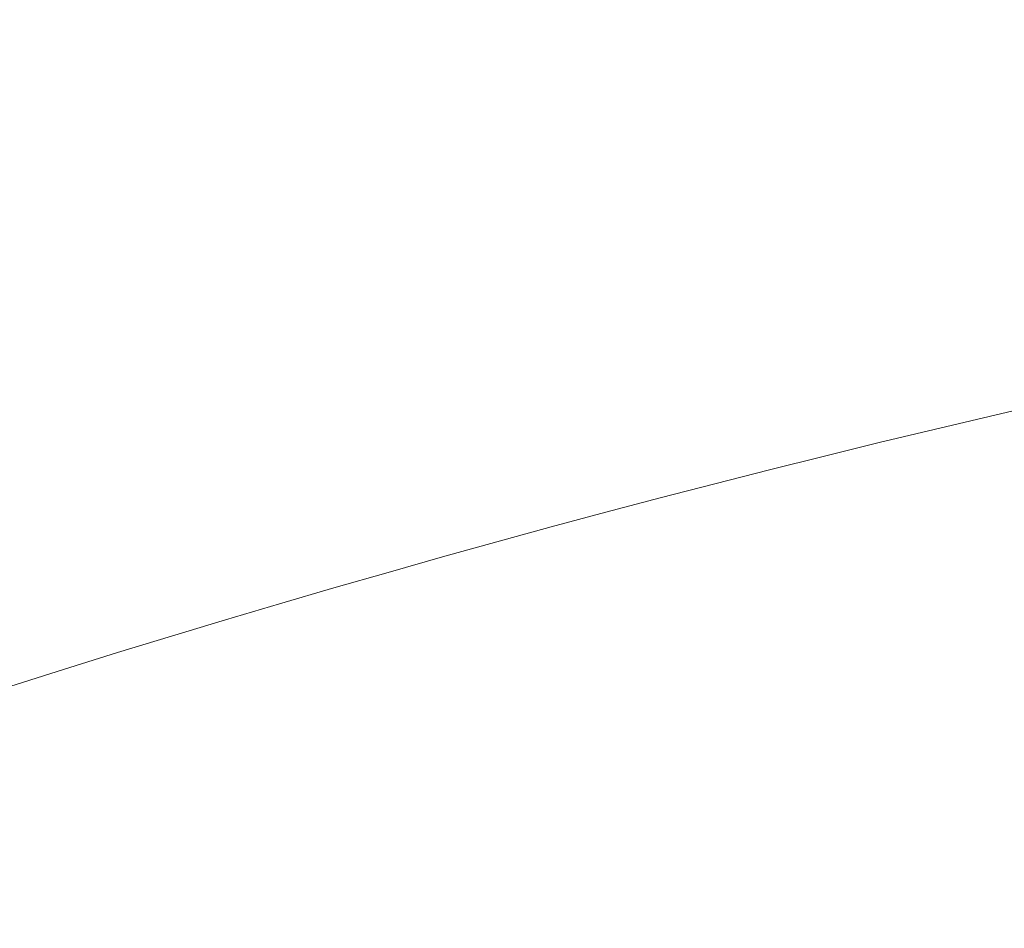
# Model space of a CAD drawing. Units: millimetres. Extents: x -3541 to 5422, y -1766 to 5766.
# Drawn here: x 1302 to 1351, y 4143 to 4189 of the extents above; entities that cross this region are included whole.
import ezdxf

# ---------------------------------------------------------------- set-up
doc = ezdxf.new("R2010")
doc.units = ezdxf.units.MM
doc.header["$LTSCALE"] = 1000
doc.layers.add('1 EQUIPMENT', color=7, linetype='Continuous', lineweight=18)
doc.layers.add('AS_FREESPACE', color=7, linetype='Continuous', lineweight=18, true_color=0x9fff7f)

# ---------------------------------------------------------------- blocks, each defined once
blk = doc.blocks.new('ASSID BLOCK')
at = {"layer": '1 EQUIPMENT', "lineweight": 0}
for centre, radius, end in [((1500, 3530.116), 694.356, 124.183781), ((1500, 3529.644), 694.356, 124.140853), ((1500, 3529.644), 656.356, 121.826241), ((1500, 3530.627), 629.5, 119.918422), ((1500, 3530.627), 628.434, 119.830621), ((1500, 3530.627), 628.434, 119.830621), ((1500, 3530.627), 624.665, 119.51452), ((1500, 3530.627), 624.665, 119.51452)]:
    blk.add_arc(centre, radius, 90, end, dxfattribs=at)
blk.add_open_spline([(1026.438, 4144.066), (1028.987, 4142.71), (1031.543, 4141.364), (1041.793, 4136.024), (1049.541, 4132.115), (1065.843, 4124.156), (1074.409, 4120.124), (1091.646, 4112.309), (1100.318, 4108.524), (1117.754, 4101.21), (1126.518, 4097.679), (1144.134, 4090.871), (1152.986, 4087.593), (1170.766, 4081.297), (1179.695, 4078.276), (1197.622, 4072.494), (1206.621, 4069.731), (1224.679, 4064.467), (1233.739, 4061.963), (1251.911, 4057.219), (1261.024, 4054.976), (1279.294, 4050.753), (1288.452, 4048.772), (1306.802, 4045.072), (1315.995, 4043.352), (1334.411, 4040.176), (1343.635, 4038.718), (1362.099, 4036.065), (1371.34, 4034.868), (1389.836, 4032.738), (1399.092, 4031.803), (1417.606, 4030.194), (1426.866, 4029.519), (1445.382, 4028.43), (1454.639, 4028.015), (1469.592, 4027.553), (1475.273, 4027.426), (1480.963, 4027.348)], degree=3, knots=[0, 0, 0, 0, 10.00007, 10.00007, 40.001965, 40.001965, 72.657261, 72.657261, 105.20661, 105.20661, 137.624095, 137.624095, 169.912587, 169.912587, 202.055005, 202.055005, 234.052129, 234.052129, 265.891327, 265.891327, 297.570001, 297.570001, 329.082248, 329.082248, 360.41957, 360.41957, 391.585498, 391.585498, 422.562896, 422.562896, 453.363677, 453.363677, 483.975708, 483.975708, 514.401694, 514.401694, 532.998434, 532.998434, 532.998434, 532.998434], dxfattribs=at)
at = {"layer": 'AS_FREESPACE'}
blk.add_lwpolyline([(-2540.657, 3781, -0.414214), (-1540.657, 4781), (999.8, 4781, -0.414214), (1999.8, 3781), (1999.8, 3219, -0.414214), (999.8, 2219), (-1540.657, 2219, -0.414214), (-2540.657, 3219)], format="xyb", close=True, dxfattribs=at)

msp = doc.modelspace()

# ---------------------------------------------------------------- block references
at = {"layer": '1 EQUIPMENT'}
msp.add_blockref('ASSID BLOCK', (0, 0), dxfattribs=at)

doc.saveas('drawing.dxf')
